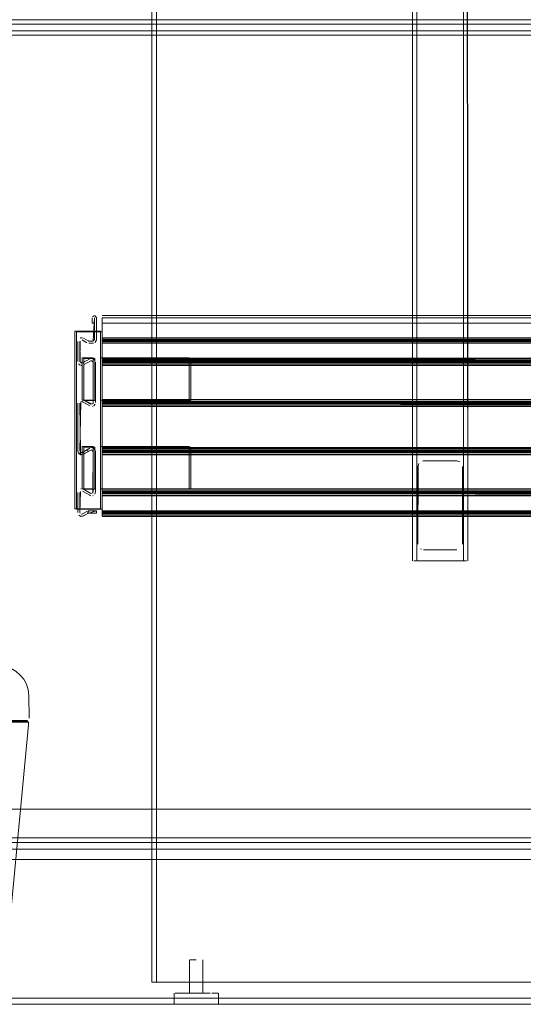
# Model space of a CAD drawing. Units: metres. Extents: x 6.3 to 16.5, y -9.3 to -0.3.
# Drawn here: x 9.5 to 9.7, y -9.2 to -8.8 of the extents above; entities that cross this region are included whole.
import ezdxf

# ---------------------------------------------------------------- set-up
doc = ezdxf.new("R2010")
doc.units = ezdxf.units.M
doc.header["$MEASUREMENT"] = 0

# ---------------------------------------------------------------- blocks, each defined once
blk = doc.blocks.new('38170233-464e-4531-911b-367808f8033f')
at = {"color": 18, "lineweight": 9, "true_color": 0x000000}
for p, q in [((9.45907, -9.17923), (10.25736, -9.17923)), ((10.23735, -9.17923), (9.47908, -9.17923)), ((9.46027, -9.1839), (10.25616, -9.1839)), ((9.45807, -9.24923), (10.25836, -9.24923))]:
    blk.add_line(p, q, dxfattribs=at)
for points in [[(10.24035, -9.16123), (9.47607, -9.16123), (9.47607, -8.08723), (10.24035, -8.08723), (9.47607, -8.08723), (9.47607, -9.16123), (10.24035, -9.16123), (10.24035, -8.08723)], [(9.46007, -9.17923), (10.25636, -9.17923), (10.25636, -9.16123), (9.46007, -9.16123), (9.46007, -9.17923), (10.25636, -9.17923), (10.25636, -9.16123), (9.46007, -9.16123)], [(10.25636, -9.17923), (9.46007, -9.17923), (9.46007, -9.16123), (10.25636, -9.16123), (10.25636, -9.17923), (9.46007, -9.17923), (9.46007, -9.16123), (10.25636, -9.16123)], [(9.45907, -9.24923), (10.25736, -9.24923), (10.25736, -9.17923), (10.25736, -9.24923), (9.45907, -9.24923), (9.45907, -9.17923)], [(9.47908, -9.1839), (10.23735, -9.1839), (10.23735, -9.17923), (10.23735, -9.1839), (9.47908, -9.1839), (9.47908, -9.17923)], [(9.46027, -9.24643), (10.25616, -9.24643), (10.25616, -9.1839), (10.25616, -9.24643), (9.46027, -9.24643), (9.46027, -9.1839)]]:
    blk.add_lwpolyline(points, close=True, dxfattribs=at)
for points in [[(10.25136, -9.24923), (10.25136, -9.24643), (9.46507, -9.24643), (10.25136, -9.24643)], [(10.25136, -9.24643), (10.25136, -9.24923), (9.46507, -9.24923), (9.46507, -9.24643), (9.46507, -9.24923), (10.25136, -9.24923)]]:
    blk.add_lwpolyline(points, dxfattribs=at)
blk = doc.blocks.new('6079aa2b-ac5e-4ab1-9c66-ad6b8c469560')
at = {"color": 18, "lineweight": 9, "true_color": 0x000000}
for p, q in [((9.52159, -8.94863), (10.19484, -8.94863)), ((9.52159, -8.96113), (9.52159, -8.96107)), ((10.19484, -8.96113), (9.52159, -8.96113)), ((10.19484, -8.97643), (9.52159, -8.97643)), ((9.52159, -8.97666), (9.52159, -8.97772)), ((10.19484, -9.00143), (9.52159, -9.00143))]:
    blk.add_line(p, q, dxfattribs=at)
for points in [[(10.19484, -8.93963), (10.19484, -8.94939), (10.19484, -8.95938), (9.52159, -8.96003)], [(10.19484, -8.94869), (9.52159, -8.94887), (9.52159, -8.94992)], [(10.19484, -8.95003), (9.52159, -8.95003), (10.19484, -8.95038), (10.19484, -8.94914)], [(9.52159, -8.94964), (10.19484, -8.94963), (9.52159, -8.94964)], [(9.52159, -8.94964), (10.19484, -8.94971), (9.52159, -8.94973)], [(9.52159, -8.95038), (9.52159, -8.95938), (10.19484, -8.95938), (9.52159, -8.95938), (9.52159, -8.95038), (10.19484, -8.95038), (10.19484, -8.95938), (10.19484, -8.94998)], [(9.52159, -8.95013), (10.19484, -8.95013), (9.52159, -8.95013), (10.19484, -8.95013), (9.52159, -8.95003)], [(9.52159, -8.95011), (10.19484, -8.95037)], [(10.15482, -8.97697), (10.15482, -8.95797), (10.19484, -8.95797), (10.19484, -8.97697), (10.19484, -8.95798), (10.19484, -8.96003), (9.52159, -8.96003)], [(9.52159, -8.95893), (9.52159, -8.9609), (10.19484, -8.9609)], [(9.52159, -8.97772), (10.19484, -8.9779), (10.19484, -8.95922)], [(10.19484, -8.97753), (10.19484, -8.97941), (9.52159, -8.97941), (9.52159, -8.97753), (9.52159, -8.95922), (9.52159, -8.97789), (10.19484, -8.97789), (10.19484, -8.95967)], [(9.52159, -8.96062), (9.52159, -8.95938)], [(9.52159, -8.9594), (10.19484, -8.95938)], [(10.19484, -8.96012), (9.52159, -8.96012), (10.19484, -8.96012)], [(9.52159, -8.96062), (9.52159, -8.97789), (10.19484, -8.97789), (10.19484, -8.97941)], [(10.19484, -8.97649), (9.52159, -8.97667), (9.52159, -8.97773)], [(10.19484, -8.97667), (10.19484, -8.97854), (9.52159, -8.97854), (9.52159, -8.97666), (10.19484, -8.97667)], [(9.52159, -8.97744), (10.19484, -8.97743), (9.52159, -8.97744)], [(9.52159, -8.97746), (10.19484, -8.97818)], [(9.52159, -8.97863), (10.19484, -8.97941), (10.19484, -8.97753)], [(10.19484, -8.97753), (9.52159, -8.97753), (10.19484, -8.97753)], [(10.19484, -8.99997), (9.52159, -8.99968), (9.52159, -8.97818), (9.52159, -8.99968), (10.19484, -8.99968), (10.19484, -8.97818), (9.52159, -8.97817), (10.19484, -8.97817), (10.19484, -8.99968)], [(10.19484, -8.97818), (9.52159, -8.97818)], [(9.56086, -8.99773), (9.52084, -8.99773), (9.52084, -9.01673), (9.56086, -9.01673)], [(9.56086, -8.99773), (9.52084, -8.99773), (9.52084, -9.01673), (9.56086, -9.01673), (9.56086, -8.99773), (9.56086, -9.01673)], [(9.52159, -9.00033), (9.52159, -8.99845), (10.19484, -8.99845), (10.19484, -8.99952)], [(9.52159, -9.01679), (9.52159, -9.01886), (10.19484, -9.01819), (10.19484, -8.99909), (10.19484, -9.00033)], [(9.52159, -9.0012), (9.52159, -8.99932), (10.19484, -8.99932), (10.19484, -9.0012), (10.19484, -9.00013)], [(9.52159, -8.99968), (9.52159, -9.0012)], [(10.19484, -9.00013), (9.52159, -8.9997), (10.19484, -8.99968), (9.52159, -8.99997), (9.52159, -9.01865)], [(10.19484, -9.00018), (9.52159, -8.99997), (10.19484, -8.99997), (9.69665, -8.99996)], [(10.19484, -9.00013), (10.19484, -9.0012), (9.52159, -9.0012)], [(9.52159, -9.00035), (10.19484, -9.00033)], [(10.19484, -9.00042), (9.52159, -9.00042), (10.19484, -9.00042)], [(9.52159, -9.00137)], [(9.52159, -9.01673), (10.19484, -9.01673), (9.52159, -9.01673)], [(9.52159, -9.01679), (10.19484, -9.01697)], [(10.19484, -9.01679), (10.19484, -9.01884), (9.52159, -9.01884)], [(9.52159, -9.01696), (10.19484, -9.01697)], [(9.52159, -9.01724), (9.52159, -9.01848), (10.19484, -9.01848), (10.19484, -9.01697), (10.19484, -9.01884)], [(10.19484, -9.01724), (10.19484, -9.01848), (9.52159, -9.01848), (10.19484, -9.01848), (10.19484, -9.02872)], [(10.19484, -9.01773), (9.52159, -9.01774), (10.19484, -9.01773)], [(9.52159, -9.01783), (10.19484, -9.01783), (9.52159, -9.01783), (9.52159, -9.01971), (10.19484, -9.01971), (10.19484, -9.01783)], [(10.19484, -9.01907), (9.52159, -9.01971), (9.52159, -9.01783)], [(9.52159, -9.01797)], [(9.52159, -9.02673), (10.19484, -9.02673), (10.19484, -9.02775), (9.52159, -9.02748), (9.52159, -9.01847), (10.19484, -9.01847), (10.19484, -9.02748), (9.52159, -9.02748), (9.52159, -9.01848)], [(10.19484, -9.02822), (9.52159, -9.02748), (9.52159, -9.01848), (9.52159, -9.02748), (10.19484, -9.02783)], [(10.19484, -9.02773), (9.52159, -9.02776), (9.52159, -9.02673), (10.19484, -9.02673)], [(10.19484, -9.02872), (9.52159, -9.02783), (9.52159, -9.029), (10.19484, -9.029), (10.19484, -9.02776)], [(9.52159, -9.02783), (9.52159, -9.029), (10.19484, -9.029)], [(10.19484, -9.02798), (9.52159, -9.02813)], [(9.52159, -9.02822), (10.19484, -9.02822), (9.52159, -9.02823)], [(9.52159, -9.02823)], [(9.52159, -9.02923), (10.19484, -9.02923), (9.52159, -9.02923)], [(9.52159, -9.02923)]]:
    blk.add_lwpolyline(points, dxfattribs=at)
for points in [[(9.50934, -9.02573), (9.52084, -9.02573), (9.52084, -8.94573), (9.50934, -8.94573)], [(9.52084, -9.02573), (9.52084, -8.94573), (9.50934, -8.94573), (9.50934, -9.02573)], [(9.56086, -8.97673), (9.56086, -8.95773), (9.52084, -8.95773), (9.52084, -8.97673)], [(9.56086, -8.97673), (9.52084, -8.97673), (9.52084, -8.95773), (9.56086, -8.95773)], [(9.52159, -9.02836)]]:
    blk.add_lwpolyline(points, close=True, dxfattribs=at)
blk = doc.blocks.new('0813a49b-f156-4091-beab-0606a6c3129e')
at = {"color": 18, "lineweight": 9, "true_color": 0x000000}
for points in [[(9.52159, -8.95107), (9.52159, -8.94973), (9.52159, -8.95107), (10.19484, -8.95113), (9.52159, -8.95113)], [(10.19484, -8.9509), (9.52159, -8.9509), (10.19484, -8.9509), (10.19484, -8.94973)], [(9.52159, -8.95107), (10.19484, -8.95113)], [(10.19484, -9.02697), (9.52159, -9.02697)]]:
    blk.add_lwpolyline(points, dxfattribs=at)
blk.add_lwpolyline([(10.19484, -9.02679), (9.52159, -9.02697), (9.52159, -9.02813), (10.19484, -9.02813), (10.19484, -9.02697)], close=True, dxfattribs=at)
blk = doc.blocks.new('5b3e1bc6-5d79-4be2-a2ea-bbb44917aa44')
at = {"color": 18, "lineweight": 9, "true_color": 0x000000}
for p, q in [((10.19484, -8.95792), (9.52159, -8.95792)), ((9.52159, -8.97964), (10.19484, -8.97964)), ((9.52159, -9.01845), (9.52159, -9.0182)), ((10.19484, -9.01994), (9.52159, -9.01994))]:
    blk.add_line(p, q, dxfattribs=at)
for points in [[(9.52159, -8.95003), (9.52159, -8.94887), (10.19484, -8.94887)], [(10.19484, -8.95892), (9.52159, -8.95938), (9.52159, -8.95038), (10.19484, -8.95038), (9.52159, -8.95038), (9.52159, -8.95938)], [(9.52159, -8.95815), (9.52159, -8.96003), (9.52159, -8.95798), (10.19484, -8.95815), (10.15482, -8.95797)], [(9.52159, -8.95815), (10.19484, -8.95815)], [(9.52159, -8.95843), (10.19484, -8.95902)], [(9.52159, -8.95843)], [(9.52159, -8.95893), (10.19484, -8.95892), (9.52159, -8.95893)], [(9.52159, -8.95967), (10.19484, -8.95967), (9.52159, -8.95967), (9.52159, -8.97789), (10.19484, -8.97789), (10.19484, -8.95967), (9.69665, -8.95966)], [(10.19484, -8.97838), (9.52159, -8.97854), (9.52159, -8.97667)], [(9.52159, -8.97863), (10.19484, -8.9779)], [(9.52159, -8.97815), (9.52159, -8.97941)], [(9.52159, -8.97864), (10.19484, -8.97863), (9.52159, -8.97863)], [(9.52159, -8.97941)], [(10.19484, -8.99822), (9.52159, -8.99822), (10.19484, -8.99822)], [(9.52159, -8.99873), (10.19484, -8.99845)], [(9.52159, -8.99845)], [(9.52159, -8.99997), (10.19484, -8.99997), (10.19484, -9.01819), (9.52159, -9.01819), (9.52159, -8.99997), (9.52159, -8.99845), (9.52159, -9.00033), (10.19484, -9.00033), (10.19484, -8.99845)], [(9.52159, -8.99873), (9.52159, -8.99997)], [(10.19484, -8.99922), (9.52159, -8.99932)], [(10.19484, -8.99922), (9.52159, -8.99923), (10.19484, -8.99922)], [(10.19484, -9.0182), (9.52159, -9.01819), (10.19484, -9.01819), (10.19484, -8.9993), (10.19484, -9.0012), (9.52159, -9.0012), (9.52159, -8.99932)], [(10.19484, -9.01868), (9.52159, -9.01884), (9.52159, -9.01988)], [(9.52159, -9.01894), (10.19484, -9.01893), (9.52159, -9.01893)]]:
    blk.add_lwpolyline(points, dxfattribs=at)
blk = doc.blocks.new('b4acb0b6-e27b-4638-ad94-a56ba435b798')
at = {"color": 18, "lineweight": 9, "true_color": 0x000000}
for p, q in [((10.19484, -8.93863), (9.52159, -8.93863)), ((9.51321, -8.94887), (9.51523, -8.95003)), ((9.51754, -8.9501), (9.51766, -8.95006)), ((9.51639, -8.95798), (9.51684, -8.95792)), ((9.51234, -8.96113), (9.512, -8.9611)), ((9.51253, -8.97746), (9.51234, -8.97743)), ((9.51646, -8.97854), (9.51321, -8.97667)), ((9.51751, -8.97951), (9.51718, -8.97961)), ((9.51684, -8.99822), (9.51718, -8.99825)), ((9.51751, -8.99835), (9.51718, -8.99825)), ((9.51169, -9.00006), (9.51164, -8.99997)), ((9.51169, -9.00131), (9.512, -9.0014)), ((9.51234, -9.00043), (9.51213, -9.0004)), ((9.51639, -9.01988), (9.51596, -9.01971)), ((9.51751, -9.01981), (9.51718, -9.01991)), ((9.51163, -9.02772), (9.51159, -9.02748)), ((9.51253, -9.02821), (9.51234, -9.02823))]:
    blk.add_line(p, q, dxfattribs=at)
for points in [[(9.51709, -8.94213), (9.51809, -8.94213), (9.51709, -8.94213), (9.51709, -8.93963)], [(9.51809, -8.93863), (9.51717, -8.93925)], [(9.52159, -8.93863)], [(9.51059, -8.95938), (9.51059, -8.95038)], [(9.51062, -8.95004)], [(9.51072, -8.94971)], [(9.51279, -8.94869), (9.51167, -8.94876), (9.51279, -8.94869)], [(9.51541, -8.95011), (9.51734, -8.95013), (9.51561, -8.95013)], [(9.51515, -8.95107)], [(9.51768, -8.9511), (9.51561, -8.95113), (9.51734, -8.95113)], [(9.51856, -8.95933)], [(9.51859, -8.97789), (9.51859, -8.95967)], [(9.51072, -8.96005)], [(9.51167, -8.961), (9.51088, -8.96035)], [(9.512, -8.97646)], [(9.51253, -8.97746), (9.51596, -8.97941), (9.51271, -8.97753)], [(9.51279, -8.97649)], [(9.51684, -8.97964)], [(9.51259, -8.99773), (9.51759, -8.99773), (9.51759, -9.01673), (9.51759, -8.99773)], [(9.51259, -9.01673), (9.51759, -9.01673), (9.51259, -9.01673), (9.51259, -8.99773)], [(9.51194, -9.00032)], [(9.5111, -9.01724)], [(9.51167, -9.01686)], [(9.51321, -9.01697), (9.512, -9.01676)], [(9.51059, -9.01848), (9.51059, -9.02748)], [(9.51072, -9.01781)], [(9.51271, -9.01783), (9.51596, -9.01971), (9.51271, -9.01783)], [(9.51808, -9.01943)], [(9.51059, -9.02748)], [(9.51271, -9.02813), (9.51473, -9.02697)]]:
    blk.add_lwpolyline(points, close=True, dxfattribs=at)
for points in [[(9.51754, -8.9501), (9.51809, -8.93963), (9.51809, -8.94213), (9.51809, -8.93963), (9.51809, -8.94938)], [(9.51847, -8.93871), (9.51909, -8.93963), (9.51909, -8.94938), (9.5188, -8.95035)], [(9.51906, -8.94972), (9.51909, -8.93963), (9.51847, -8.93871)], [(9.52159, -8.93892)], [(10.19484, -8.93925), (10.19484, -8.94213), (10.19484, -8.93963), (9.52159, -8.93963)], [(9.52159, -8.93963), (10.19484, -8.93963), (9.52159, -8.93963), (9.52159, -8.94213), (10.19484, -8.94213), (9.52159, -8.94213), (9.52159, -8.93963), (9.52159, -8.94213), (10.19484, -8.94213), (9.52159, -8.94213), (9.52159, -8.93963), (9.52159, -8.94938), (10.19484, -8.94939)], [(10.19484, -8.95005), (10.19484, -8.93963), (9.52159, -8.93963), (10.19484, -8.93963), (10.19484, -8.94213)], [(9.52159, -8.951), (9.52159, -8.94938), (10.19484, -8.94938), (9.52159, -8.94938), (9.52159, -8.93963), (10.19484, -8.93963)], [(9.52159, -8.95013), (10.19484, -8.94938), (9.52159, -8.94938), (9.52159, -8.93963), (9.52159, -8.95005)], [(9.51596, -8.95815), (9.51271, -8.96003), (9.51163, -8.95962), (9.51159, -8.95038)], [(9.51159, -8.95038)], [(9.51164, -8.95009)], [(9.51164, -8.95009)], [(9.51253, -8.94966)], [(9.51253, -8.94966), (9.51473, -8.9509)], [(9.51473, -8.9509), (9.51271, -8.94973)], [(9.51809, -8.94938), (9.51734, -8.95013)], [(9.51794, -8.94983)], [(9.51809, -8.94938)], [(9.51831, -8.95084), (9.51896, -8.95005)], [(9.51858, -8.95062)], [(10.19484, -8.94991), (9.52159, -8.95013), (10.19484, -8.95113)], [(9.51163, -8.95962)], [(9.51259, -8.95773), (9.51259, -8.97673), (9.51759, -8.97673), (9.51259, -8.97673), (9.51259, -8.95773), (9.51759, -8.95773)], [(9.51759, -8.95773), (9.51759, -8.97673), (9.51759, -8.95773), (9.51259, -8.95773)], [(9.51321, -8.9609), (9.51646, -8.95902), (9.51321, -8.9609)], [(9.51751, -8.95934), (9.51646, -8.95902)], [(9.51646, -8.97854), (9.5175, -8.97826), (9.51759, -8.95967), (9.51759, -8.97789)], [(9.51759, -8.95967), (9.51675, -8.95892)], [(9.51732, -8.9591)], [(9.5183, -8.9587), (9.51751, -8.95805)], [(9.5183, -8.9587), (9.51751, -8.95805)], [(9.51234, -8.96013)], [(9.51279, -8.96107)], [(9.51088, -8.97721)], [(9.51088, -8.97721)], [(9.51205, -8.97749), (9.51159, -8.99968)], [(9.51705, -8.97861), (9.51321, -8.97667)], [(9.51088, -9.00065), (9.51059, -8.99968), (9.51059, -8.97818)], [(9.51059, -8.97818), (9.51059, -8.99968)], [(9.51181, -9.00021), (9.51159, -8.97818)], [(9.51705, -8.97861)], [(9.5175, -8.97826)], [(9.5175, -8.97826)], [(9.51781, -8.97935), (9.51846, -8.97856)], [(9.51781, -8.97935)], [(9.51596, -8.99845), (9.51271, -9.00033)], [(9.51596, -8.99845), (9.51271, -9.00033), (9.51519, -8.9989)], [(9.51646, -8.99932), (9.51321, -9.0012)], [(9.51646, -8.99932), (9.51321, -9.0012)], [(9.51675, -8.99922)], [(9.51706, -8.99925)], [(9.51751, -8.99835), (9.5183, -8.999), (9.51859, -8.99997)], [(9.51751, -8.99835), (9.5183, -8.999), (9.51859, -8.99997), (9.51859, -9.01819)], [(9.51751, -8.99964)], [(9.51751, -8.99964)], [(9.69665, -8.99996), (9.52159, -8.99997), (9.52159, -9.01819), (10.19484, -9.01819), (10.19484, -8.99952)], [(9.51088, -9.00065), (9.51167, -9.0013), (9.51279, -9.00137)], [(9.51321, -9.0012), (9.512, -9.0014), (9.5111, -9.00092)], [(9.51137, -9.00114), (9.51234, -9.00143)], [(9.512, -9.0014)], [(9.51253, -9.00041)], [(9.51744, -9.01864), (9.51759, -8.99997), (9.51759, -9.01819)], [(9.51859, -9.01819), (9.5183, -9.01916), (9.51859, -9.01819), (9.51859, -8.99997)], [(9.5175, -9.01856), (9.51646, -9.01884), (9.51321, -9.01697), (9.51646, -9.01884)], [(9.51181, -9.01795), (9.51159, -9.02748), (9.51159, -9.01848)], [(9.51159, -9.01848)], [(9.51181, -9.01795)], [(9.51205, -9.01779)], [(9.51212, -9.01776)], [(9.51234, -9.01773)], [(9.51718, -9.01991)], [(9.51744, -9.01864)], [(9.5175, -9.01856)], [(9.51759, -9.01819)], [(9.52159, -9.01988)], [(9.51088, -9.02845)], [(9.5111, -9.02872)], [(9.5111, -9.02872), (9.512, -9.0292)], [(9.51163, -9.02772)], [(9.51167, -9.0291), (9.51279, -9.02917), (9.51509, -9.02791)], [(9.51174, -9.02793)], [(9.51174, -9.02793)], [(9.51509, -9.02791), (9.51509, -9.02681), (9.51509, -9.02791), (9.51321, -9.029), (9.512, -9.0292)], [(9.51535, -9.02675), (9.51509, -9.02791)], [(9.52159, -9.02773), (10.19484, -9.02773), (10.19484, -9.02673), (9.52159, -9.02673), (10.19484, -9.02673)]]:
    blk.add_lwpolyline(points, dxfattribs=at)
blk = doc.blocks.new('85cfc8a3-e295-4e97-ba02-282c7c409371')
at = {"color": 18, "lineweight": 9, "true_color": 0x000000}
for points in [[(9.51909, -9.02673), (9.51561, -9.02673), (9.51509, -9.02791)], [(9.51535, -9.02675), (9.51909, -9.02673), (9.51561, -9.02773)], [(9.51909, -9.02673), (9.51909, -9.02773), (9.51561, -9.02773)]]:
    blk.add_lwpolyline(points, dxfattribs=at)
blk = doc.blocks.new('1cb4bde1-0479-4d39-80f2-3dab88315eec')
at = {"color": 18, "lineweight": 9, "true_color": 0x000000}
for points in [[(9.51194, -9.00032), (9.51169, -9.00131), (9.51169, -9.00006), (9.51169, -9.00131), (9.51279, -9.00137), (9.51519, -9.00006), (9.51519, -8.9989), (9.51271, -9.00033), (9.51519, -8.9989), (9.51519, -9.00006)], [(9.5118, -9.0002), (9.51169, -9.00131)], [(9.51194, -9.00032)], [(9.51519, -9.00006), (9.51321, -9.0012), (9.51519, -9.00006), (9.51321, -9.0012)]]:
    blk.add_lwpolyline(points, dxfattribs=at)
blk = doc.blocks.new('0fa87449-efa2-4d35-b515-780963910962')
at = {"color": 18, "lineweight": 9, "true_color": 0x000000}
blk.add_lwpolyline([(9.51519, -8.9989), (9.51519, -9.00006), (9.51519, -8.9989), (9.51271, -9.00033)], dxfattribs=at)
blk = doc.blocks.new('146b6564-82f1-4a1e-863e-55cbe1df729f')
at = {"color": 18, "lineweight": 9, "true_color": 0x000000}
for points in [[(9.51834, -8.95797), (9.51834, -8.97697), (9.51334, -8.97697), (9.51334, -8.95797)], [(9.51834, -9.01697), (9.51834, -8.99797), (9.51334, -8.99797), (9.51334, -9.01697), (9.51834, -9.01697), (9.51834, -8.99797), (9.51334, -8.99797), (9.51334, -9.01697)]]:
    blk.add_lwpolyline(points, close=True, dxfattribs=at)
blk = doc.blocks.new('342d30f0-bcbc-4632-8458-d4637fc031d9')
at = {"color": 18, "lineweight": 9, "true_color": 0x000000}
blk.add_line((9.51541, -9.02776), (9.51523, -9.02783), dxfattribs=at)
blk = doc.blocks.new('e75a6b90-1399-47b3-94f2-09ac38e9d6dc')
at = {"color": 18, "lineweight": 9, "true_color": 0x000000}
blk.add_line((9.51759, -8.97789), (9.51755, -8.97813), dxfattribs=at)
for points in [[(9.51161, -8.95021), (9.51159, -8.95938), (9.51234, -8.96013)], [(9.51212, -8.94966)], [(9.51596, -8.95815), (9.51271, -8.96003)], [(9.51159, -8.97818)], [(9.51684, -8.99922), (9.51759, -8.99997)]]:
    blk.add_lwpolyline(points, dxfattribs=at)
blk = doc.blocks.new('b8d48de5-879c-457b-9891-762e0754a4e9')
at = {"color": 18, "lineweight": 9, "true_color": 0x000000}
for points in [[(9.51009, -8.94597), (9.51009, -9.02597), (9.52159, -9.02597), (9.52159, -8.94597), (9.52159, -9.02597), (9.51009, -9.02597), (9.51009, -8.94597), (9.52159, -8.94597)], [(9.51334, -8.95797), (9.51334, -8.97697), (9.51834, -8.97697), (9.51834, -8.95797)]]:
    blk.add_lwpolyline(points, close=True, dxfattribs=at)
blk = doc.blocks.new('68895e08-d7ea-46fc-9910-270bc70472ad')
at = {"color": 18, "lineweight": 9, "true_color": 0x000000}
for points in [[(9.52159, -9.02673), (9.52159, -9.02774), (10.19484, -9.02749)], [(10.19484, -9.02783), (9.52159, -9.02773), (10.19484, -9.02773)]]:
    blk.add_lwpolyline(points, dxfattribs=at)
blk = doc.blocks.new('b0cd3ce0-afef-4657-98ae-95ee912a203f')
at = {"color": 18, "lineweight": 9, "true_color": 0x000000}
blk.add_line((9.52159, -9.01865), (9.52159, -8.99997), dxfattribs=at)
for points in [[(10.19484, -8.95798), (10.19484, -8.95966), (9.52159, -8.95967), (10.19484, -8.95938)], [(9.69665, -8.95966), (9.52159, -8.95966), (10.19484, -8.95967)]]:
    blk.add_lwpolyline(points, dxfattribs=at)
blk = doc.blocks.new('e25dc523-821f-49a7-a841-9bcf8067fc4c')
at = {"color": 18, "lineweight": 9, "true_color": 0x000000}
blk.add_line((9.56161, -8.95797), (9.52159, -8.95797), dxfattribs=at)
for points in [[(9.56161, -8.97697), (9.52159, -8.97697), (9.52159, -8.95797), (9.52159, -8.97697), (9.56161, -8.97697), (9.56161, -8.95797)], [(9.56161, -9.01697), (9.52159, -9.01697), (9.52159, -8.99797), (9.56161, -8.99797), (9.52159, -8.99797), (9.52159, -9.01697), (9.56161, -9.01697), (9.56161, -8.99797)]]:
    blk.add_lwpolyline(points, close=True, dxfattribs=at)
blk = doc.blocks.new('ec5a007c-f35b-4d99-866e-4910f2afa50c')
at = {"color": 18, "lineweight": 9, "true_color": 0x000000}
blk.add_line((9.52159, -8.99822), (9.52159, -8.99828), dxfattribs=at)
blk.add_lwpolyline([(9.52159, -8.97744), (9.52159, -8.97941)], dxfattribs=at)
blk = doc.blocks.new('4f5c448d-560e-430b-9bcd-359df16cbbde')
at = {"color": 18, "lineweight": 9, "true_color": 0x000000}
blk.add_lwpolyline([(10.19484, -8.95892), (10.19484, -8.9609), (9.52159, -8.9609), (9.52159, -8.95902), (10.19484, -8.95902)], close=True, dxfattribs=at)
blk.add_lwpolyline([(9.52159, -9.01697), (9.52159, -9.01894)], dxfattribs=at)
blk = doc.blocks.new('ff0ebe3c-b6dc-4724-b491-2a4b0b56db6e')
at = {"color": 18, "lineweight": 9, "true_color": 0x000000}
blk.add_lwpolyline([(9.52159, -8.94993), (9.52159, -8.94887), (9.52159, -8.95003)], dxfattribs=at)
blk = doc.blocks.new('0ee3b94c-684b-4383-9fb1-2a9c7de4bc47')
at = {"color": 18, "lineweight": 9, "true_color": 0x000000}
blk.add_lwpolyline([(9.52159, -9.01783)], dxfattribs=at)
blk = doc.blocks.new('9384123a-45e8-4b95-bd33-5992ac2455a8')
at = {"color": 18, "lineweight": 9, "true_color": 0x000000}
blk.add_lwpolyline([(9.52159, -8.99968), (9.52159, -8.97818), (9.52159, -9.00013)], dxfattribs=at)
blk = doc.blocks.new('9db3aed5-82e7-40aa-872f-9ac4f3509c84')
at = {"color": 18, "lineweight": 9, "true_color": 0x000000}
blk.add_lwpolyline([(10.19484, -9.02748), (10.19484, -9.01848), (9.52159, -9.01848), (9.52159, -9.01724)], dxfattribs=at)
blk = doc.blocks.new('1b05e3c3-0f65-4aef-b5a8-d7e678797a85')
at = {"color": 18, "lineweight": 9, "true_color": 0x000000}
blk.add_line((9.52159, -9.00056), (9.52159, -9.00013), dxfattribs=at)
blk.add_lwpolyline([(9.52159, -8.97773), (10.19484, -8.97818)], dxfattribs=at)
blk = doc.blocks.new('359c6933-0f1a-400d-99a2-47870f7ad870')
at = {"color": 18, "lineweight": 9, "true_color": 0x000000}
blk.add_lwpolyline([(10.25636, -9.17923), (9.46007, -9.17923), (9.46007, -9.16123), (10.25636, -9.16123), (10.25636, -9.17923), (9.46007, -9.17923), (9.46007, -9.16123), (10.25636, -9.16123)], close=True, dxfattribs=at)
blk = doc.blocks.new('0994eb53-6b06-41bd-8cad-e4245770f4de')
at = {"color": 18, "lineweight": 9, "true_color": 0x000000}
blk.add_line((10.25536, -9.24923), (9.46107, -9.24923), dxfattribs=at)
for points in [[(10.25336, -8.80523), (9.46307, -8.80523), (9.46307, -8.44323), (10.25336, -8.44323), (9.46307, -8.44323), (9.46307, -8.80523), (10.25336, -8.80523), (10.25336, -8.44323)], [(10.25336, -8.80723), (9.46307, -8.80723), (9.46307, -8.80523), (10.25336, -8.80523), (10.25336, -8.80723), (9.46307, -8.80723), (9.46307, -8.80523), (10.25336, -8.80523)], [(10.25336, -8.81223), (9.46307, -8.81223), (9.46307, -8.81023), (10.25336, -8.81023), (10.25336, -8.81223), (9.46307, -8.81223), (9.46307, -8.81023), (10.25336, -8.81023)], [(10.25336, -9.17423), (9.46307, -9.17423), (9.46307, -8.81223), (10.25336, -8.81223), (9.46307, -8.81223), (9.46307, -9.17423), (10.25336, -9.17423), (10.25336, -8.81223)], [(10.25336, -9.17623), (9.46307, -9.17623), (9.46307, -9.17423), (10.25336, -9.17423), (10.25336, -9.17623), (9.46307, -9.17623), (9.46307, -9.17423), (10.25336, -9.17423)]]:
    blk.add_lwpolyline(points, close=True, dxfattribs=at)
blk = doc.blocks.new('5597ff2c-d9a3-441a-8ff6-2c2ab584c7ec')
at = {"color": 18, "lineweight": 9, "true_color": 0x000000}
blk.add_line((9.54404, -9.24923), (10.44436, -9.24923), dxfattribs=at)
for points in [[(9.54404, -9.23923), (9.54404, -8.17423), (9.54404, -9.23923), (9.54604, -9.23923), (9.54604, -8.17423), (9.54404, -8.17423), (9.54604, -8.17423), (9.54604, -9.23923)], [(9.54604, -9.23923), (9.54604, -8.17423), (9.54604, -9.23923), (10.44236, -9.23923), (10.44236, -8.17423), (9.54604, -8.17423), (10.44236, -8.17423), (10.44236, -9.23923)]]:
    blk.add_lwpolyline(points, close=True, dxfattribs=at)
blk = doc.blocks.new('a5612e41-bc16-4cfc-a2f6-a8e9f53c3ea2')
at = {"color": 18, "lineweight": 9, "true_color": 0x000000}
for p, q in [((9.55522, -9.24923), (9.55573, -9.24923)), ((9.56306, -9.24923), (9.56114, -9.24923))]:
    blk.add_line(p, q, dxfattribs=at)
for points in [[(9.55447, -9.24423), (9.5577, -9.24423)], [(9.55933, -9.24423), (9.5577, -9.24423), (9.56022, -9.24423)], [(9.55933, -9.24423), (9.56209, -9.24423), (9.56022, -9.24423)], [(9.57039, -9.24423), (9.566, -9.24423), (9.56787, -9.24423)], [(9.57329, -9.24423), (9.57112, -9.24423)], [(9.57386, -9.24423), (9.57236, -9.24423)], [(9.55423, -9.24923), (9.55573, -9.24923)], [(9.56114, -9.24923), (9.55933, -9.24923)], [(9.56022, -9.24923), (9.56209, -9.24923), (9.566, -9.24923)], [(9.566, -9.24923), (9.5696, -9.24923)], [(9.57039, -9.24923)]]:
    blk.add_lwpolyline(points, dxfattribs=at)
for points in [[(9.56502, -9.24423), (9.56209, -9.24423), (9.566, -9.24423)], [(9.55933, -9.24923), (9.55631, -9.24923)], [(9.57287, -9.24923), (9.57112, -9.24923)]]:
    blk.add_lwpolyline(points, close=True, dxfattribs=at)
blk = doc.blocks.new('afe84935-3793-4db4-9854-c9d1d9514772')
at = {"color": 18, "lineweight": 9, "true_color": 0x000000}
for p, q in [((9.56104, -9.22923), (9.56104, -9.24423)), ((9.56705, -9.22923), (9.56705, -9.24423)), ((9.55404, -9.24923), (9.55404, -9.24423)), ((9.56519, -9.24423), (9.56571, -9.24423)), ((9.57405, -9.24423), (9.57405, -9.24923))]:
    blk.add_line(p, q, dxfattribs=at)
for points in [[(9.56127, -9.22923), (9.5629, -9.22923)], [(9.56127, -9.22923), (9.56238, -9.22923)], [(9.55447, -9.24423), (9.55697, -9.24423)], [(9.56617, -9.24423)], [(9.56654, -9.24423)], [(9.57329, -9.24423)], [(9.55423, -9.24923)]]:
    blk.add_lwpolyline(points, dxfattribs=at)
for points in [[(9.5629, -9.22923), (9.56404, -9.22923)], [(9.56463, -9.22923)], [(9.56617, -9.22923)], [(9.56682, -9.22923)], [(9.56127, -9.24423)], [(9.56346, -9.24423), (9.56238, -9.24423), (9.56404, -9.24423)], [(9.56404, -9.24423), (9.56519, -9.24423)], [(9.57329, -9.24923)]]:
    blk.add_lwpolyline(points, close=True, dxfattribs=at)
blk = doc.blocks.new('f4a07e86-760b-4e11-9289-dfd02d217ee8')
at = {"color": 18, "lineweight": 9, "true_color": 0x000000}
blk.add_line((9.57039, -9.24423), (9.56787, -9.24423), dxfattribs=at)
blk = doc.blocks.new('ab901c69-72c3-451d-8dca-c38d625ae334')
at = {"color": 18, "lineweight": 9, "true_color": 0x000000}
blk.add_line((9.56695, -9.24923), (9.5696, -9.24923), dxfattribs=at)
blk = doc.blocks.new('0bf166ca-fcf6-4e53-8055-cf96755f73eb')
at = {"color": 18, "lineweight": 9, "true_color": 0x000000}
blk.add_line((9.56695, -9.24923), (9.56306, -9.24923), dxfattribs=at)
blk = doc.blocks.new('19011b63-fe29-47ef-8c96-558ac6de626f')
at = {"color": 18, "lineweight": 9, "true_color": 0x000000}
blk.add_line((9.68498, -9.04923), (9.686, -9.04923), dxfattribs=at)
for points in [[(9.68459, -9.04923), (9.68459, -8.22423), (9.66192, -8.22423)], [(9.68498, -9.04923), (9.66358, -9.04923), (9.66358, -8.22423)], [(9.6857, -8.22423), (9.68655, -9.04923)], [(9.68625, -8.22423), (9.68659, -9.04923)], [(9.66217, -9.04923), (9.66319, -9.04923)], [(9.66319, -9.04923), (9.66217, -9.04923)], [(9.68655, -9.04923)]]:
    blk.add_lwpolyline(points, dxfattribs=at)
blk = doc.blocks.new('c2437972-3508-4cbb-a0b7-29f6113e583a')
at = {"color": 18, "lineweight": 9, "true_color": 0x000000}
blk.add_lwpolyline([(9.66158, -8.22423), (9.66158, -9.04923), (9.66162, -8.22423), (9.66281, -8.22423)], dxfattribs=at)
blk.add_lwpolyline([(9.66173, -9.04923)], close=True, dxfattribs=at)
blk = doc.blocks.new('a285f82f-d574-445c-af3b-45b561702724')
at = {"color": 18, "lineweight": 9, "true_color": 0x000000}
blk.add_line((9.66562, -9.04404), (9.66519, -9.04381), dxfattribs=at)
for points in [[(9.66609, -9.00428), (9.68159, -9.00423), (9.66658, -9.00423)], [(9.66519, -9.00465)], [(9.68367, -9.00534)], [(9.66427, -9.04269)], [(9.66519, -9.04381)], [(9.68159, -9.04423), (9.66658, -9.04423)], [(9.66658, -9.04423)], [(9.68298, -9.04381)], [(9.6839, -9.04269)]]:
    blk.add_lwpolyline(points, close=True, dxfattribs=at)
for points in [[(9.68159, -9.00423)], [(9.68159, -9.00423), (9.68298, -9.00465)], [(9.66408, -9.04173), (9.66408, -9.00673), (9.6645, -9.00534)], [(9.66413, -9.00624), (9.66408, -9.04173)], [(9.6839, -9.00577)], [(9.68409, -9.00673), (9.68409, -9.04173), (9.68409, -9.00673)]]:
    blk.add_lwpolyline(points, dxfattribs=at)
blk = doc.blocks.new('8546f45a-a94e-40a1-95ef-1bf6ec4326f6')
at = {"color": 18, "lineweight": 9, "true_color": 0x000000}
blk.add_lwpolyline([(9.6857, -9.04923), (9.68459, -9.04923), (9.68459, -8.22423), (9.66358, -8.22423)], dxfattribs=at)
blk = doc.blocks.new('8d2a81ec-f54b-445c-b7ea-06909ba3c9c2')
at = {"color": 18, "lineweight": 9, "true_color": 0x000000}
blk.add_lwpolyline([(9.68459, -9.04923), (9.66358, -9.04923), (9.66358, -8.22423)], dxfattribs=at)
blk = doc.blocks.new('8bffbdb8-c116-4874-85e8-e743eb710fe6')
at = {"color": 18, "lineweight": 9, "true_color": 0x000000}
for points in [[(9.45529, -9.12165), (9.47318, -9.12165), (9.4796, -9.12165), (9.48424, -9.12165), (9.48705, -9.12165)], [(9.48798, -9.12165), (9.48424, -9.12165), (9.4796, -9.12165), (9.47318, -9.12165), (9.45529, -9.12165)]]:
    blk.add_lwpolyline(points, dxfattribs=at)
blk = doc.blocks.new('ae61658a-a6b7-444e-88eb-2c70e3367fc0')
at = {"color": 18, "lineweight": 9, "true_color": 0x000000}
blk.add_lwpolyline([(9.48456, -9.12199), (9.47992, -9.12199), (9.47348, -9.12199), (9.47992, -9.12199), (9.48456, -9.12199), (9.48737, -9.12199)], close=True, dxfattribs=at)
blk = doc.blocks.new('a3b04e8f-44ee-4c5a-9150-5f31621f32d2')
at = {"color": 18, "lineweight": 9, "true_color": 0x000000}
for points in [[(9.48425, -9.12132), (9.48559, -9.1213), (9.48191, -9.1213), (9.47733, -9.1213)], [(9.47733, -9.1213), (9.48191, -9.1213), (9.48467, -9.1213)], [(9.48737, -9.12199), (9.48456, -9.12199), (9.47992, -9.12199), (9.48456, -9.12199), (9.48737, -9.12199)]]:
    blk.add_lwpolyline(points, dxfattribs=at)
blk = doc.blocks.new('3be4d06f-0197-46bc-af04-ff88eabc4d81')
at = {"color": 18, "lineweight": 9, "true_color": 0x000000}
for p, q in [((9.48705, -9.12165), (9.48798, -9.12165)), ((9.48831, -9.12199), (9.48737, -9.12199))]:
    blk.add_line(p, q, dxfattribs=at)
blk.add_lwpolyline([(9.38967, -9.07401), (9.39089, -9.07401), (9.39566, -9.07432), (9.47809, -9.09687), (9.48054, -9.09782), (9.48273, -9.09913), (9.48463, -9.10075)], dxfattribs=at)
blk = doc.blocks.new('85feea16-9374-473a-891f-6ecfcaf624ce')
at = {"color": 18, "lineweight": 9, "true_color": 0x000000}
for points in [[(9.48463, -9.10075), (9.48621, -9.10268), (9.48741, -9.1049), (9.48819, -9.10738), (9.48852, -9.1101), (9.48867, -9.1202)], [(9.42974, -9.1213), (9.46298, -9.1213), (9.471, -9.1213), (9.47733, -9.1213), (9.48191, -9.1213), (9.48467, -9.1213), (9.48665, -9.12134)], [(9.42974, -9.1213), (9.46298, -9.1213), (9.471, -9.1213), (9.47733, -9.1213), (9.48191, -9.1213), (9.48467, -9.1213), (9.48665, -9.12134)], [(9.47287, -9.12132), (9.47928, -9.12132), (9.48391, -9.12132), (9.48671, -9.12132), (9.48788, -9.12128)], [(9.47318, -9.12165), (9.4796, -9.12165), (9.48424, -9.12165), (9.48705, -9.12165)], [(9.47701, -9.24075), (9.47732, -9.23945), (9.4884, -9.12316), (9.48831, -9.12199), (9.48744, -9.12144)], [(9.47701, -9.24075), (9.47732, -9.23945), (9.4884, -9.12316)], [(9.4884, -9.12316), (9.48831, -9.12199), (9.48744, -9.12144)]]:
    blk.add_lwpolyline(points, dxfattribs=at)
blk = doc.blocks.new('f64b2e18-fa8a-4ae3-9ce9-8192621e159d')
at = {"color": 18, "lineweight": 9, "true_color": 0x000000}
blk.add_lwpolyline([(9.48705, -9.12165), (9.48424, -9.12165), (9.4796, -9.12165), (9.47318, -9.12165)], dxfattribs=at)
blk = doc.blocks.new('d4c31907-9a36-4ebd-81a8-3ecd1bf857eb')
at = {"color": 18, "lineweight": 9, "true_color": 0x000000}
for points in [[(9.45529, -9.12165), (9.47318, -9.12165), (9.4796, -9.12165), (9.48424, -9.12165), (9.48705, -9.12165)], [(9.48798, -9.12165), (9.48424, -9.12165), (9.4796, -9.12165), (9.47318, -9.12165), (9.45529, -9.12165)]]:
    blk.add_lwpolyline(points, dxfattribs=at)
blk = doc.blocks.new('af757e9a-51cc-4e7c-a09d-4d7186406275')
at = {"color": 18, "lineweight": 9, "true_color": 0x000000}
blk.add_lwpolyline([(9.48456, -9.12199), (9.47992, -9.12199), (9.47348, -9.12199), (9.47992, -9.12199), (9.48456, -9.12199), (9.48737, -9.12199)], close=True, dxfattribs=at)
blk = doc.blocks.new('8c080e02-66ab-4c35-a127-18232e087e8c')
at = {"color": 18, "lineweight": 9, "true_color": 0x000000}
for points in [[(9.48425, -9.12132), (9.48559, -9.1213), (9.48191, -9.1213), (9.47733, -9.1213)], [(9.47733, -9.1213), (9.48191, -9.1213), (9.48467, -9.1213)], [(9.48737, -9.12199), (9.48456, -9.12199), (9.47992, -9.12199), (9.48456, -9.12199), (9.48737, -9.12199)]]:
    blk.add_lwpolyline(points, dxfattribs=at)
blk = doc.blocks.new('a700cfb3-c9ba-4ee7-b0f4-b0ad08b5b6fd')
at = {"color": 18, "lineweight": 9, "true_color": 0x000000}
for p, q in [((9.48705, -9.12165), (9.48798, -9.12165)), ((9.48831, -9.12199), (9.48737, -9.12199))]:
    blk.add_line(p, q, dxfattribs=at)
blk.add_lwpolyline([(9.38967, -9.07401), (9.39089, -9.07401), (9.39566, -9.07432), (9.47809, -9.09687), (9.48054, -9.09782), (9.48273, -9.09913), (9.48463, -9.10075)], dxfattribs=at)
blk = doc.blocks.new('f5cc1a97-aaf1-4173-9b70-b6a7fab3d54c')
at = {"color": 18, "lineweight": 9, "true_color": 0x000000}
for points in [[(9.48463, -9.10075), (9.48621, -9.10268), (9.48741, -9.1049), (9.48819, -9.10738), (9.48852, -9.1101), (9.48867, -9.1202)], [(9.42974, -9.1213), (9.46298, -9.1213), (9.471, -9.1213), (9.47733, -9.1213), (9.48191, -9.1213), (9.48467, -9.1213), (9.48665, -9.12134)], [(9.42974, -9.1213), (9.46298, -9.1213), (9.471, -9.1213), (9.47733, -9.1213), (9.48191, -9.1213), (9.48467, -9.1213), (9.48665, -9.12134)], [(9.47287, -9.12132), (9.47928, -9.12132), (9.48391, -9.12132), (9.48671, -9.12132), (9.48788, -9.12128)], [(9.47318, -9.12165), (9.4796, -9.12165), (9.48424, -9.12165), (9.48705, -9.12165)], [(9.47701, -9.24075), (9.47732, -9.23945), (9.4884, -9.12316), (9.48831, -9.12199), (9.48744, -9.12144)], [(9.47701, -9.24075), (9.47732, -9.23945), (9.4884, -9.12316)], [(9.4884, -9.12316), (9.48831, -9.12199), (9.48744, -9.12144)]]:
    blk.add_lwpolyline(points, dxfattribs=at)
blk = doc.blocks.new('1d1c8c80-244d-4d28-ba7b-74ce0bf1ccf0')
at = {"color": 18, "lineweight": 9, "true_color": 0x000000}
blk.add_lwpolyline([(9.48705, -9.12165), (9.48424, -9.12165), (9.4796, -9.12165), (9.47318, -9.12165)], dxfattribs=at)
blk = doc.blocks.new('13cd99f2-0a16-44e5-8d92-f0998b89d00d')
at = {"color": 18, "lineweight": 9, "true_color": 0x000000}
for points in [[(9.48798, -9.12165), (9.48424, -9.12165), (9.4796, -9.12165), (9.47318, -9.12165), (9.45529, -9.12165)], [(9.45529, -9.12165), (9.47318, -9.12165), (9.4796, -9.12165), (9.48424, -9.12165), (9.48705, -9.12165)]]:
    blk.add_lwpolyline(points, dxfattribs=at)
blk = doc.blocks.new('6717b09d-fd93-4d09-8c2a-6bbc9f016cb1')
at = {"color": 18, "lineweight": 9, "true_color": 0x000000}
blk.add_lwpolyline([(9.48456, -9.12199), (9.47992, -9.12199), (9.47348, -9.12199), (9.47992, -9.12199), (9.48456, -9.12199), (9.48737, -9.12199)], close=True, dxfattribs=at)
for points in [[(9.48425, -9.12132), (9.48559, -9.1213), (9.48191, -9.1213), (9.47733, -9.1213)], [(9.47733, -9.1213), (9.48191, -9.1213), (9.48467, -9.1213)], [(9.48737, -9.12199), (9.48456, -9.12199), (9.47992, -9.12199), (9.48456, -9.12199), (9.48737, -9.12199)]]:
    blk.add_lwpolyline(points, dxfattribs=at)
blk = doc.blocks.new('675ffc10-6a2c-46c2-9091-79e2e9111ad7')
at = {"color": 18, "lineweight": 9, "true_color": 0x000000}
for p, q in [((9.48705, -9.12165), (9.48798, -9.12165)), ((9.48831, -9.12199), (9.48737, -9.12199))]:
    blk.add_line(p, q, dxfattribs=at)
for points in [[(9.38967, -9.07401), (9.39089, -9.07401), (9.39566, -9.07432), (9.47809, -9.09687), (9.48054, -9.09782), (9.48273, -9.09913), (9.48463, -9.10075)], [(9.48463, -9.10075), (9.48621, -9.10268), (9.48741, -9.1049), (9.48819, -9.10738), (9.48852, -9.1101), (9.48867, -9.1202)], [(9.42974, -9.1213), (9.46298, -9.1213), (9.471, -9.1213), (9.47733, -9.1213), (9.48191, -9.1213), (9.48467, -9.1213), (9.48665, -9.12134)], [(9.42974, -9.1213), (9.46298, -9.1213), (9.471, -9.1213), (9.47733, -9.1213), (9.48191, -9.1213), (9.48467, -9.1213), (9.48665, -9.12134)], [(9.47287, -9.12132), (9.47928, -9.12132), (9.48391, -9.12132), (9.48671, -9.12132), (9.48788, -9.12128)], [(9.47318, -9.12165), (9.4796, -9.12165), (9.48424, -9.12165), (9.48705, -9.12165)], [(9.47701, -9.24075), (9.47732, -9.23945), (9.4884, -9.12316), (9.48831, -9.12199), (9.48744, -9.12144)], [(9.47701, -9.24075), (9.47732, -9.23945), (9.4884, -9.12316)], [(9.4884, -9.12316), (9.48831, -9.12199), (9.48744, -9.12144)]]:
    blk.add_lwpolyline(points, dxfattribs=at)
blk = doc.blocks.new('d27c863d-3bb9-415e-9c41-dac1ee2d790b')
at = {"color": 18, "lineweight": 9, "true_color": 0x000000}
blk.add_lwpolyline([(9.48705, -9.12165), (9.48424, -9.12165), (9.4796, -9.12165), (9.47318, -9.12165)], dxfattribs=at)
blk = doc.blocks.new('d8712ea9-ff2f-4be1-afae-e618b0bcbca6')
at = {"color": 18, "lineweight": 9, "true_color": 0x000000}
for p, q in [((9.68498, -9.04923), (9.686, -9.04923)), ((9.55522, -9.24923), (9.55573, -9.24923)), ((9.56306, -9.24923), (9.56114, -9.24923))]:
    blk.add_line(p, q, dxfattribs=at)
for points in [[(9.54404, -9.23923), (9.54404, -8.17423), (9.54404, -9.23923), (9.54604, -9.23923), (9.54604, -8.17423), (9.54404, -8.17423), (9.54604, -8.17423), (9.54604, -9.23923)], [(9.54604, -9.23923), (9.54604, -8.17423), (9.54604, -9.23923), (10.44236, -9.23923), (10.44236, -8.17423), (9.54604, -8.17423), (10.44236, -8.17423), (10.44236, -9.23923)], [(9.66173, -9.04923)], [(9.56502, -9.24423), (9.56209, -9.24423), (9.566, -9.24423)], [(9.55933, -9.24923), (9.55631, -9.24923)], [(9.57287, -9.24923), (9.57112, -9.24923)]]:
    blk.add_lwpolyline(points, close=True, dxfattribs=at)
for points in [[(9.66158, -8.22423), (9.66158, -9.04923), (9.66162, -8.22423), (9.66281, -8.22423)], [(9.68459, -9.04923), (9.68459, -8.22423), (9.66192, -8.22423)], [(9.68498, -9.04923), (9.66358, -9.04923), (9.66358, -8.22423)], [(9.6857, -9.04923), (9.68459, -9.04923), (9.68459, -8.22423), (9.66358, -8.22423)], [(9.68459, -9.04923), (9.66358, -9.04923), (9.66358, -8.22423)], [(9.6857, -8.22423), (9.68655, -9.04923)], [(9.68625, -8.22423), (9.68659, -9.04923)], [(9.66217, -9.04923), (9.66319, -9.04923)], [(9.66319, -9.04923), (9.66217, -9.04923)], [(9.68655, -9.04923)], [(9.55447, -9.24423), (9.5577, -9.24423)], [(9.55933, -9.24423), (9.5577, -9.24423), (9.56022, -9.24423)], [(9.55933, -9.24423), (9.56209, -9.24423), (9.56022, -9.24423)], [(9.57039, -9.24423), (9.566, -9.24423), (9.56787, -9.24423)], [(9.57329, -9.24423), (9.57112, -9.24423)], [(9.57386, -9.24423), (9.57236, -9.24423)], [(9.55423, -9.24923), (9.55573, -9.24923)], [(9.56114, -9.24923), (9.55933, -9.24923)], [(9.56022, -9.24923), (9.56209, -9.24923), (9.566, -9.24923)], [(9.566, -9.24923), (9.5696, -9.24923)], [(9.57039, -9.24923)]]:
    blk.add_lwpolyline(points, dxfattribs=at)
blk = doc.blocks.new('bc079b50-35fe-4ace-bdf4-6f3a15396be3')
at = {"color": 18, "lineweight": 9, "true_color": 0x000000}
blk.add_lwpolyline([(9.55423, -9.24923)], dxfattribs=at)
blk.add_lwpolyline([(9.57329, -9.24923)], close=True, dxfattribs=at)
blk = doc.blocks.new('bb12b643-fb81-4923-afa6-b61623be052d')
at = {"color": 18, "lineweight": 9, "true_color": 0x000000}
for p, q in [((9.56104, -9.22923), (9.56104, -9.24423)), ((9.56705, -9.22923), (9.56705, -9.24423)), ((9.55404, -9.24923), (9.55404, -9.24423)), ((9.56519, -9.24423), (9.56571, -9.24423)), ((9.57039, -9.24423), (9.56787, -9.24423)), ((9.57405, -9.24423), (9.57405, -9.24923)), ((9.56695, -9.24923), (9.56306, -9.24923)), ((9.56695, -9.24923), (9.5696, -9.24923))]:
    blk.add_line(p, q, dxfattribs=at)
for points in [[(9.56127, -9.22923), (9.5629, -9.22923)], [(9.56127, -9.22923), (9.56238, -9.22923)], [(9.55447, -9.24423), (9.55697, -9.24423)], [(9.56617, -9.24423)], [(9.56654, -9.24423)], [(9.57329, -9.24423)]]:
    blk.add_lwpolyline(points, dxfattribs=at)
for points in [[(9.5629, -9.22923), (9.56404, -9.22923)], [(9.56463, -9.22923)], [(9.56617, -9.22923)], [(9.56682, -9.22923)], [(9.56127, -9.24423)], [(9.56346, -9.24423), (9.56238, -9.24423), (9.56404, -9.24423)], [(9.56404, -9.24423), (9.56519, -9.24423)]]:
    blk.add_lwpolyline(points, close=True, dxfattribs=at)
blk = doc.blocks.new('58936065-8900-463f-a628-6580dc365bc4')
for name in ['38170233-464e-4531-911b-367808f8033f', '9384123a-45e8-4b95-bd33-5992ac2455a8', '0ee3b94c-684b-4383-9fb1-2a9c7de4bc47', '0fa87449-efa2-4d35-b515-780963910962', '1cb4bde1-0479-4d39-80f2-3dab88315eec', '8bffbdb8-c116-4874-85e8-e743eb710fe6', '3be4d06f-0197-46bc-af04-ff88eabc4d81', '85feea16-9374-473a-891f-6ecfcaf624ce', 'f64b2e18-fa8a-4ae3-9ce9-8192621e159d', '359c6933-0f1a-400d-99a2-47870f7ad870', '0994eb53-6b06-41bd-8cad-e4245770f4de', 'ae61658a-a6b7-444e-88eb-2c70e3367fc0', '5597ff2c-d9a3-441a-8ff6-2c2ab584c7ec', 'a5612e41-bc16-4cfc-a2f6-a8e9f53c3ea2', 'bb12b643-fb81-4923-afa6-b61623be052d', 'd8712ea9-ff2f-4be1-afae-e618b0bcbca6', 'c2437972-3508-4cbb-a0b7-29f6113e583a', 'a285f82f-d574-445c-af3b-45b561702724', '8d2a81ec-f54b-445c-b7ea-06909ba3c9c2', '19011b63-fe29-47ef-8c96-558ac6de626f', '6079aa2b-ac5e-4ab1-9c66-ad6b8c469560', '8546f45a-a94e-40a1-95ef-1bf6ec4326f6', 'b4acb0b6-e27b-4638-ad94-a56ba435b798', 'e75a6b90-1399-47b3-94f2-09ac38e9d6dc', 'b8d48de5-879c-457b-9891-762e0754a4e9', '5b3e1bc6-5d79-4be2-a2ea-bbb44917aa44', 'ff0ebe3c-b6dc-4724-b491-2a4b0b56db6e', '0813a49b-f156-4091-beab-0606a6c3129e', 'e25dc523-821f-49a7-a841-9bcf8067fc4c', '146b6564-82f1-4a1e-863e-55cbe1df729f', 'b0cd3ce0-afef-4657-98ae-95ee912a203f', '4f5c448d-560e-430b-9bcd-359df16cbbde', 'ec5a007c-f35b-4d99-866e-4910f2afa50c', '1b05e3c3-0f65-4aef-b5a8-d7e678797a85', '9db3aed5-82e7-40aa-872f-9ac4f3509c84', '85cfc8a3-e295-4e97-ba02-282c7c409371', '342d30f0-bcbc-4632-8458-d4637fc031d9', '68895e08-d7ea-46fc-9910-270bc70472ad', '675ffc10-6a2c-46c2-9091-79e2e9111ad7', 'f5cc1a97-aaf1-4173-9b70-b6a7fab3d54c', 'd27c863d-3bb9-415e-9c41-dac1ee2d790b', 'a700cfb3-c9ba-4ee7-b0f4-b0ad08b5b6fd', '1d1c8c80-244d-4d28-ba7b-74ce0bf1ccf0', '6717b09d-fd93-4d09-8c2a-6bbc9f016cb1', 'af757e9a-51cc-4e7c-a09d-4d7186406275', '8c080e02-66ab-4c35-a127-18232e087e8c', '13cd99f2-0a16-44e5-8d92-f0998b89d00d', 'a3b04e8f-44ee-4c5a-9150-5f31621f32d2', 'd4c31907-9a36-4ebd-81a8-3ecd1bf857eb', 'afe84935-3793-4db4-9854-c9d1d9514772', 'f4a07e86-760b-4e11-9289-dfd02d217ee8', 'bc079b50-35fe-4ace-bdf4-6f3a15396be3', '0bf166ca-fcf6-4e53-8055-cf96755f73eb', 'ab901c69-72c3-451d-8dca-c38d625ae334']:
    blk.add_blockref(name, (0, 0))

msp = doc.modelspace()

# ---------------------------------------------------------------- block references
msp.add_blockref('58936065-8900-463f-a628-6580dc365bc4', (0, 0))

doc.saveas('drawing.dxf')
